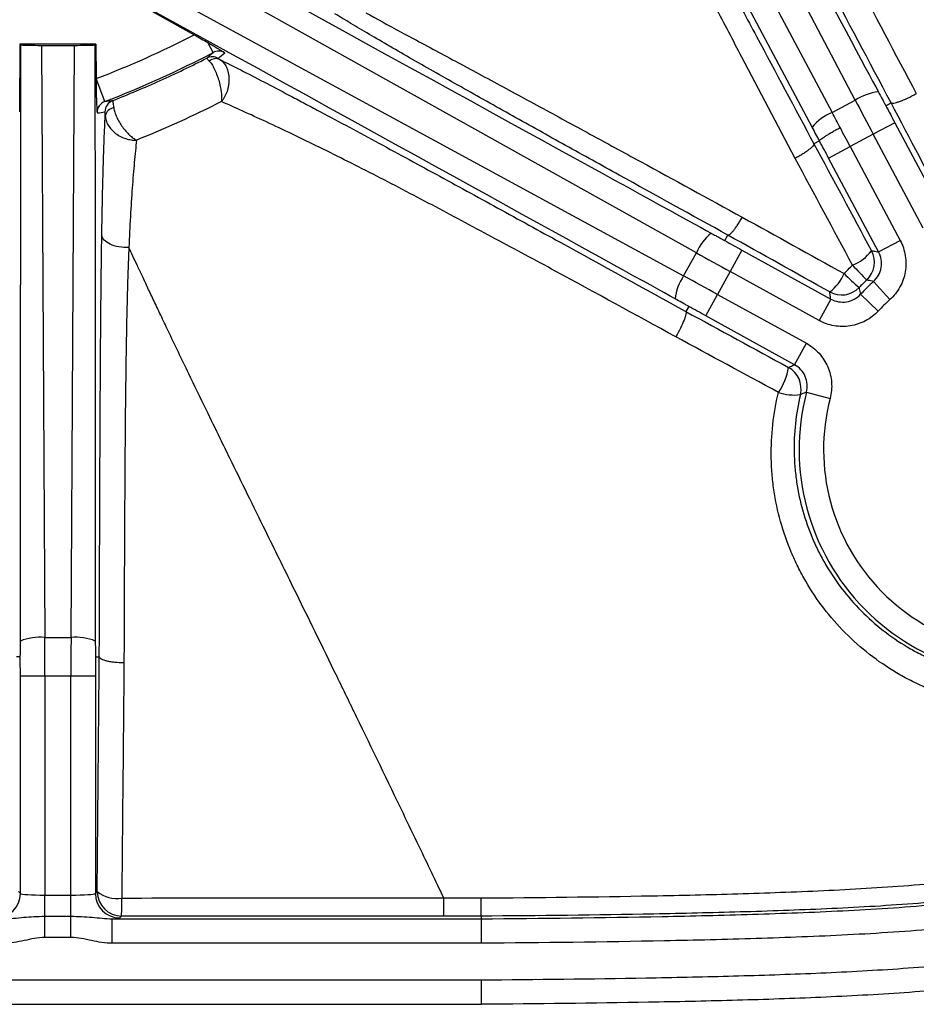
# Model space of a CAD drawing. Units: millimetres. Extents: x 0 to 297, y 0 to 210.
# Drawn here: x 263 to 270, y 59 to 67 of the extents above; entities that cross this region are included whole.
import ezdxf

# ---------------------------------------------------------------- set-up
doc = ezdxf.new("R2010")
doc.units = ezdxf.units.MM
doc.linetypes.add('SLD-Solid', pattern=[0])

msp = doc.modelspace()

# ---------------------------------------------------------------- linework, layer by layer
at = {"color": 7, "linetype": 'SLD-Solid', "lineweight": 25}
for p, q in [((269.5403, 66.7532), (267.2901, 71.0418)), ((267.0767, 70.9283), (269.3508, 66.6524)), ((269.1887, 66.5317), (266.897, 70.8405)), ((268.2413, 65.5054), (264.013, 67.8669)), ((263.8829, 67.631), (268.1373, 65.3168)), ((263.7889, 67.4821), (264.1368, 67.2879)), ((262.7107, 67.212), (262.7076, 66.6567)), ((262.7178, 67.2048), (262.7107, 67.212)), ((263.3315, 67.212), (262.7107, 67.212)), ((262.8864, 67.2015), (262.9135, 62.3585)), ((262.8864, 67.2015), (263.1558, 67.2015)), ((263.1288, 62.3585), (263.1558, 67.2015)), ((263.3244, 67.2048), (263.3315, 67.212)), ((263.3315, 67.212), (263.3331, 66.9292)), ((264.2904, 67.1422), (264.247, 67.2251)), ((263.4059, 66.7429), (263.3344, 66.9297)), ((269.3508, 66.6524), (269.5403, 66.7532)), ((269.79, 66.7082), (269.8335, 66.7315)), ((269.8645, 66.5677), (269.688, 66.4739)), ((269.8645, 66.5677), (270.2728, 65.7999)), ((269.688, 66.4739), (269.4993, 66.3735)), ((270.0964, 65.706), (269.688, 66.4739)), ((269.2479, 66.4199), (269.202, 66.3956)), ((269.3228, 66.2796), (269.4993, 66.3735)), ((269.4993, 66.3735), (269.9077, 65.6056)), ((269.7312, 65.5118), (269.3228, 66.2796)), ((268.475, 65.6042), (268.4996, 65.6492)), ((269.7312, 65.5118), (269.9077, 65.6056)), ((268.1373, 65.3168), (268.2413, 65.5054)), ((268.6141, 65.5272), (268.5176, 65.3521)), ((268.6141, 65.5272), (269.3404, 65.1268)), ((268.5176, 65.3521), (268.4144, 65.165)), ((269.244, 64.9518), (268.5176, 65.3521)), ((269.6892, 65.27), (269.8236, 65.1221)), ((268.318, 64.9899), (268.4144, 65.165)), ((268.4144, 65.165), (269.1408, 64.7646)), ((269.5828, 65.1652), (269.7287, 65.0286)), ((269.3404, 65.1268), (269.244, 64.9518)), ((268.1786, 65.0665), (268.1554, 65.0246)), ((269.0443, 64.5896), (268.318, 64.9899)), ((269.0443, 64.5896), (269.1408, 64.7646)), ((269.1412, 64.3641), (269.3347, 64.3137)), ((262.9135, 62.3585), (263.1288, 62.3585)), ((262.7141, 62.2015), (262.6819, 62.2016)), ((263.3281, 62.2015), (263.36, 62.2016)), ((262.7144, 60.2651), (262.7144, 62.0425)), ((262.9142, 62.0425), (262.7144, 62.0425)), ((262.9142, 62.0425), (262.9142, 60.2516)), ((263.128, 62.0425), (262.9142, 62.0425)), ((263.128, 60.2516), (263.128, 62.0425)), ((263.3278, 62.0425), (263.128, 62.0425)), ((263.3278, 62.0425), (263.3278, 60.2651)), ((262.6994, 60.28), (262.7144, 60.2651)), ((262.9142, 60.0784), (262.9142, 60.2516)), ((262.9142, 60.2516), (263.128, 60.2516)), ((263.128, 60.0784), (263.128, 60.2516)), ((263.3278, 60.2651), (263.3426, 60.2798)), ((262.9142, 59.9052), (262.9142, 60.0784)), ((262.9142, 60.0784), (263.128, 60.0784)), ((263.128, 59.9052), (263.128, 60.0784)), ((263.5425, 60.08), (263.5277, 60.0652)), ((266.4821, 60.0797), (266.4821, 60.0582)), ((263.4659, 59.8583), (263.4659, 60.0582)), ((263.4659, 60.0582), (266.4821, 60.0582)), ((263.128, 59.9052), (262.9142, 59.9052)), ((266.4828, 59.8583), (263.4659, 59.8583))]:
    msp.add_line(p, q, dxfattribs=at)
at = {"color": 7, "linetype": 'SLD-Solid', "lineweight": 25, "flags": 128}
msp.add_lwpolyline([(260.438, 59.5586), (263.4384, 59.5584), (266.4833, 59.5585)], dxfattribs=at)
at = {"color": 7, "linetype": 'SLD-Solid', "lineweight": 25}
for centre, radius, start, end in [((260.438, 74.496), 8.1017, 290.94683, 297.16412), ((260.438, 74.496), 8.3017, 290.94683, 297.64845), ((264.284, 67.0078), 0.1, 60.78173, 117.15946), ((264.3122, 67.0098), 0.0829, 65.4167, 129.94644), ((269.7766, 66.3912), 0.4323, 96.29797, 123.13916), ((262.4781, 75.0182), 8.3271, 276.39666, 276.83862), ((263.5062, 66.6572), 0.1, 111.40417, 180.33915), ((263.4869, 66.611), 0.0795, 96.42826, 169.22825), ((269.4817, 66.3075), 0.3689, 110.77468, 142.58004), ((268.637, 65.3314), 0.4323, 129.42782, 156.26901), ((269.3895, 65.7335), 0.3542, 291.29543, 323.26803), ((269.4966, 65.4278), 0.2001, 313.31296, 27.94746), ((274.567, 70.1077), 6.9008, 222.97655, 224.36828), ((268.4958, 65.0751), 0.4323, 146.00361, 172.84479), ((269.1184, 65.4717), 0.3574, 306.59835, 337.51276), ((271.1981, 67.0916), 2.4791, 225.11653, 228.99569), ((270.938, 63.896), 1.8567, 132.26724, 136.87552), ((269.428, 65.3601), 0.2001, 241.19531, 315.83064), ((270.938, 63.896), 1.6569, 132.26724, 136.87552), ((268.532, 64.6333), 0.4666, 324.58902, 351.92116), ((268.8972, 64.3925), 0.2001, 346.37963, 61.07723), ((269.0385, 64.728), 0.3863, 250.93223, 277.9191), ((270.938, 63.896), 1.8567, 165.39709, 283.74567), ((270.938, 63.896), 1.6569, 165.39709, 283.74567), ((262.8748, 61.9279), 0.4323, 84.8673, 111.70849), ((263.1674, 61.9279), 0.4323, 68.29151, 95.1327), ((262.5142, 60.2654), 0.2002, 270.08154, 359.91831), ((263.528, 60.2653), 0.2002, 180.08169, 269.91816), ((263.5428, 60.2801), 0.2002, 180.08169, 269.91816), ((263.5007, 60.4765), 0.2523, 231.21721, 279.72478), ((254.5254, 60.2011), 9.0179, 359.23062, 0.17019)]:
    msp.add_arc(centre, radius, start, end, dxfattribs=at)
for centre, major_axis, ratio, start_param, end_param in [((252.9714, 98.331), (-16.8185, 31.6229), 0.000197, 2.606676, 3.05701), ((237.1074, 82.8942), (31.3675, -17.2901), 0.000197, 5.748268, 6.198603), ((236.8109, 82.3563), (31.3677, -17.2897), 0.000197, 0.084583, 0.534917), ((262.714, 98.0187), (-0.0002, 35.8171), 0.000197, 3.226175, 3.676509), ((262.8862, 67.2086), (0.2, 0), 0.035563, 3.712061, 4.713472), ((263.156, 67.2086), (0.2, 0), 0.035563, 4.711306, 5.712717), ((263.3282, 98.0187), (0.0002, 35.8171), 0.000197, 2.606676, 3.05701), ((259.544, 72.8954), (3.7723, 6.7541), 0.96827, 4.351885, 4.360983), ((269.7435, 66.5034), (-0.9391, 1.7658), 0.031429, 1.412141, 1.570796), ((269.92, 66.5972), (-0.8452, 1.5892), 0.034921, 1.482343, 1.570796), ((262.3804, 74.5069), (8.1723, 0.0457), 0.96827, 4.824848, 4.832833), ((269.443, 66.3436), (-0.9303, 1.7705), 0.031428, 4.800689, 4.871202), ((269.266, 66.2507), (-0.8363, 1.5939), 0.03492, 4.800417, 4.87124), ((269.4438, 66.344), (-0.9391, 1.7658), 0.031429, 4.712389, 4.800531), ((269.2673, 66.2501), (-0.8452, 1.5892), 0.034921, 4.712389, 4.800842), ((268.6444, 65.5822), (1.5764, -0.8689), 0.034921, 4.623936, 4.712389), ((268.548, 65.4072), (1.7515, -0.9655), 0.031429, 4.553734, 4.712389), ((268.3841, 65.1099), (1.7515, -0.9655), 0.031429, 1.570796, 1.729452), ((268.2876, 64.9349), (1.5764, -0.8689), 0.034921, 1.570796, 1.65925), ((262.8514, 62.0425), (0, 2), 0.031429, 4.712389, 4.871044), ((263.1908, 62.0425), (0, 2), 0.031429, 1.412141, 1.570796), ((262.6515, 62.0425), (0, 1.8), 0.034921, 4.712389, 4.800842), ((263.3907, 62.0425), (0, 1.8), 0.034921, 1.482343, 1.570796), ((262.9142, 60.2656), (0.2, 0), 0.069842, 3.1765, 4.712389), ((263.128, 60.2656), (0.2, 0), 0.069842, 4.712389, 6.248279), ((263.128, 60.0657), (0.4, 0), 0.034921, 5.718797, 6.248279)]:
    msp.add_ellipse(centre, major_axis=major_axis, ratio=ratio, start_param=start_param, end_param=end_param, dxfattribs=at)
for points, knots in [([(266.4833, 59.5585), (266.9322, 59.5615), (267.381, 59.5665), (268.0542, 59.5785), (268.2786, 59.5833), (268.7273, 59.5953), (268.9516, 59.6025), (269.4001, 59.621), (269.6245, 59.6323), (270.0721, 59.662), (270.2953, 59.6804), (270.9619, 59.7536), (271.4021, 59.8264), (271.9418, 59.9792), (272.0492, 60.0128), (272.2094, 60.0685), (272.2627, 60.088), (272.3684, 60.1285), (272.4208, 60.1496), (272.6807, 60.2592), (272.8814, 60.36), (273.17, 60.5344), (273.2642, 60.5963), (273.4019, 60.6957), (273.4473, 60.73), (273.5363, 60.8003), (273.5799, 60.8363), (273.7929, 61.0206), (273.9478, 61.1818), (274.1566, 61.4445), (274.2224, 61.5356), (274.3461, 61.7245), (274.4043, 61.8227), (274.5647, 62.1211), (274.6543, 62.3267), (274.8072, 62.7479), (274.8706, 62.9635), (274.9509, 63.2925), (274.9753, 63.403), (275.0194, 63.6241), (275.0392, 63.7349), (275.0932, 64.0679), (275.1219, 64.2906), (275.169, 64.7373), (275.1873, 64.9611), (275.2315, 65.6339), (275.2469, 66.0842), (275.2669, 66.9845), (275.2714, 67.4348), (275.2775, 68.3354), (275.2789, 68.7857), (275.2819, 70.1365), (275.2823, 71.0371), (275.2829, 72.8383), (275.2831, 73.7389), (275.2832, 74.6394)], [0, 0, 0, 0, 0.0625, 0.0625, 0.09375, 0.09375, 0.125, 0.125, 0.15625, 0.15625, 0.1875, 0.1875, 0.25, 0.25, 0.265625, 0.265625, 0.273438, 0.273438, 0.28125, 0.28125, 0.3125, 0.3125, 0.328125, 0.328125, 0.335938, 0.335938, 0.34375, 0.34375, 0.375, 0.375, 0.390625, 0.390625, 0.40625, 0.40625, 0.4375, 0.4375, 0.46875, 0.46875, 0.484375, 0.484375, 0.5, 0.5, 0.53125, 0.53125, 0.5625, 0.5625, 0.625, 0.625, 0.6875, 0.6875, 0.75, 0.75, 0.875, 0.875, 1, 1, 1, 1]), ([(275.4831, 74.6394), (275.483, 73.7258), (275.4828, 72.8121), (275.4821, 70.9848), (275.4818, 70.0711), (275.4786, 68.7006), (275.477, 68.2438), (275.4703, 67.3302), (275.4653, 66.8733), (275.443, 65.9599), (275.4257, 65.5033), (275.3766, 64.8212), (275.3564, 64.5943), (275.3046, 64.1416), (275.2731, 63.9158), (275.2141, 63.5785), (275.1925, 63.4663), (275.1445, 63.2423), (275.1181, 63.1305), (275.0313, 62.7988), (274.9631, 62.5816), (274.7997, 62.1575), (274.7044, 61.9507), (274.5632, 61.7006), (274.5338, 61.6509), (274.4731, 61.5533), (274.4419, 61.5052), (274.3453, 61.3637), (274.2771, 61.2727), (274.0612, 61.0099), (273.9019, 60.8482), (273.6405, 60.6259), (273.5492, 60.5548), (273.3624, 60.4215), (273.2667, 60.359), (272.9736, 60.1828), (272.7701, 60.0804), (272.5067, 59.9688), (272.4536, 59.9473), (272.3465, 59.9059), (272.2925, 59.886), (272.1301, 59.829), (272.0212, 59.7944), (271.4742, 59.6372), (271.0279, 59.5613), (270.352, 59.4849), (270.1256, 59.4657), (269.6716, 59.4347), (269.444, 59.423), (268.9889, 59.4038), (268.7613, 59.3964), (268.3061, 59.384), (268.0784, 59.3791), (267.3955, 59.3668), (266.9401, 59.3617), (266.4846, 59.3586)], [0, 0, 0, 0, 0.125, 0.125, 0.25, 0.25, 0.3125, 0.3125, 0.375, 0.375, 0.4375, 0.4375, 0.46875, 0.46875, 0.5, 0.5, 0.515625, 0.515625, 0.53125, 0.53125, 0.5625, 0.5625, 0.59375, 0.59375, 0.601562, 0.601562, 0.609375, 0.609375, 0.625, 0.625, 0.65625, 0.65625, 0.671875, 0.671875, 0.6875, 0.6875, 0.71875, 0.71875, 0.726563, 0.726563, 0.734375, 0.734375, 0.75, 0.75, 0.8125, 0.8125, 0.84375, 0.84375, 0.875, 0.875, 0.90625, 0.90625, 0.9375, 0.9375, 1, 1, 1, 1]), ([(269.8335, 66.7315), (269.6536, 67.0696), (269.474, 67.4074), (269.2059, 67.9125), (269.1168, 68.0806), (268.9394, 68.4158), (268.8512, 68.5826), (268.6768, 68.9132), (268.5907, 69.077), (268.4214, 69.4), (268.3383, 69.5592), (268.2174, 69.7924), (268.1778, 69.8692), (268.1194, 69.9827), (268.1002, 70.0202), (268.0622, 70.0945), (268.0434, 70.1313), (267.952, 70.3112), (267.8857, 70.4437), (267.828, 70.5615)], [0, 0, 0, 0, 0.25, 0.25, 0.375, 0.375, 0.5, 0.5, 0.625, 0.625, 0.75, 0.75, 0.8125, 0.8125, 0.84375, 0.84375, 0.875, 0.875, 1, 1, 1, 1]), ([(268.1682, 70.5515), (268.22, 70.4291), (268.2793, 70.2926), (268.3778, 70.0736), (268.4118, 69.9991), (268.4817, 69.8485), (268.5175, 69.7724), (268.6275, 69.542), (268.7039, 69.3858), (268.8608, 69.0704), (268.9413, 68.9111), (269.105, 68.5905), (269.1882, 68.4291), (269.356, 68.1055), (269.4406, 67.9434), (269.6957, 67.4567), (269.8672, 67.1317), (270.0393, 66.8065)], [0, 0, 0, 0, 0.125, 0.125, 0.1875, 0.1875, 0.25, 0.25, 0.375, 0.375, 0.5, 0.5, 0.625, 0.625, 0.75, 0.75, 1, 1, 1, 1]), ([(267.452, 69.6179), (267.4773, 69.5749), (267.5046, 69.5279), (267.5619, 69.4281), (267.622, 69.3223), (267.6872, 69.2058), (267.7547, 69.0846), (267.7897, 69.0213), (267.8962, 68.8278), (267.9692, 68.6942), (268.1175, 68.4212), (268.1929, 68.2817), (268.3454, 67.9988), (268.4225, 67.8553), (268.5775, 67.5662), (268.6552, 67.4208), (268.8889, 66.9834), (269.0453, 66.6899), (269.202, 66.3956)], [0, 0, 0, 0, 0.0625, 0.0625, 0.125, 0.1875, 0.1875, 0.25, 0.25, 0.375, 0.375, 0.5, 0.5, 0.625, 0.625, 0.75, 0.75, 1, 1, 1, 1]), ([(269.0498, 66.2768), (268.9038, 66.5533), (268.7582, 66.8292), (268.5417, 67.2413), (268.4698, 67.3783), (268.3269, 67.6513), (268.2558, 67.7873), (268.1159, 68.0562), (268.047, 68.1893), (267.912, 68.4511), (267.8459, 68.58), (267.75, 68.7681), (267.7184, 68.8302), (267.6571, 68.9511), (267.6274, 69.0095), (267.5419, 69.1778), (267.4894, 69.2807), (267.4419, 69.3711)], [0, 0, 0, 0, 0.25, 0.25, 0.375, 0.375, 0.5, 0.5, 0.625, 0.625, 0.75, 0.75, 0.8125, 0.8125, 0.875, 0.875, 1, 1, 1, 1]), ([(268.4997, 65.6492), (268.2022, 65.8133), (267.9055, 65.977), (267.4643, 66.2212), (267.3178, 66.3024), (267.0269, 66.464), (266.8824, 66.5445), (266.6678, 66.6644), (266.5965, 66.7043), (266.4556, 66.7834), (266.386, 66.8225), (266.1805, 66.9385), (266.0476, 67.0139), (265.8576, 67.1227), (265.7956, 67.1585), (265.6775, 67.2269), (265.6212, 67.2598), (265.5146, 67.3224), (265.4643, 67.3523), (265.3703, 67.4087), (265.3263, 67.4355), (265.2865, 67.46)], [0, 0, 0, 0, 0.25, 0.25, 0.375, 0.375, 0.5, 0.5, 0.5625, 0.5625, 0.625, 0.625, 0.75, 0.75, 0.8125, 0.8125, 0.875, 0.875, 0.9375, 0.9375, 1, 1, 1, 1]), ([(265.5393, 67.4682), (265.6231, 67.4212), (265.7201, 67.3684), (265.8818, 67.2812), (265.9385, 67.2507), (266.0564, 67.1875), (266.1169, 67.1551), (266.3019, 67.0557), (266.4301, 66.9867), (266.6271, 66.8803), (266.6937, 66.8443), (266.8277, 66.7717), (266.895, 66.7352), (267.0979, 66.625), (267.2341, 66.5509), (267.508, 66.4017), (267.6457, 66.3266), (268.06, 66.1005), (268.3381, 65.9485), (268.6168, 65.7962)], [0, 0, 0, 0, 0.125, 0.125, 0.1875, 0.1875, 0.25, 0.25, 0.375, 0.375, 0.4375, 0.4375, 0.5, 0.5, 0.625, 0.625, 0.75, 0.75, 1, 1, 1, 1]), ([(264.1368, 67.2879), (264.1561, 67.277), (264.1751, 67.2664), (264.212, 67.2453), (264.2302, 67.2348), (264.247, 67.2251)], [0, 0, 0, 0, 0.5, 0.5, 1, 1, 1, 1]), ([(264.247, 67.2251), (264.2766, 67.2078), (264.3021, 67.1926), (264.3361, 67.1719), (264.3466, 67.1654), (264.3667, 67.153), (264.3763, 67.147), (264.3857, 67.1411)], [0, 0, 0, 0, 0.5, 0.5, 0.75, 0.75, 1, 1, 1, 1]), ([(263.4697, 66.7503), (263.6004, 66.8014), (263.7299, 66.8558), (263.9864, 66.9714), (264.1132, 67.0325), (264.2384, 67.0968)], [0, 0, 0, 0, 0.5, 0.5, 1, 1, 1, 1]), ([(264.2589, 67.0734), (264.252, 67.0807), (264.2468, 67.0864), (264.2398, 67.0943), (264.2382, 67.0965), (264.2384, 67.0968)], [0, 0, 0, 0, 0.5, 0.5, 1, 1, 1, 1]), ([(264.3857, 67.1411), (264.3711, 67.1492), (264.3548, 67.1535), (264.3216, 67.1539), (264.3051, 67.15), (264.2904, 67.1422)], [0, 0, 0, 0, 0.5, 0.5, 1, 1, 1, 1]), ([(264.3467, 67.0853), (264.3989, 67.0593), (264.4557, 67.0307), (264.576, 66.9694), (264.6396, 66.9366), (264.7732, 66.8671), (264.8431, 66.8304), (264.9523, 66.7728), (264.9894, 66.7532), (265.0645, 66.7133), (265.1025, 66.6931), (265.294, 66.591), (265.453, 66.5055), (265.7784, 66.3295), (265.9452, 66.2388), (266.2801, 66.0561), (266.4486, 65.9639), (266.7872, 65.7782), (266.9573, 65.6848), (267.4689, 65.4033), (267.8119, 65.2142), (268.1554, 65.0246)], [0, 0, 0, 0, 0.0625, 0.0625, 0.125, 0.125, 0.1875, 0.1875, 0.21875, 0.21875, 0.25, 0.25, 0.375, 0.375, 0.5, 0.5, 0.625, 0.625, 0.75, 0.75, 1, 1, 1, 1]), ([(264.3467, 67.0853), (264.3573, 67.0788), (264.3671, 67.0704), (264.3849, 67.0493), (264.3927, 67.0369), (264.4121, 66.9952), (264.4194, 66.9614), (264.421, 66.8922), (264.4153, 66.8565), (264.3991, 66.8087), (264.3924, 66.7935), (264.3769, 66.7654), (264.368, 66.7525), (264.3585, 66.7414)], [0, 0, 0, 0, 0.125, 0.125, 0.25, 0.25, 0.5, 0.5, 0.75, 0.75, 0.875, 0.875, 1, 1, 1, 1]), ([(264.2589, 67.0734), (264.2655, 67.0665), (264.2723, 67.0577), (264.2862, 67.0363), (264.2932, 67.0239), (264.3135, 66.9826), (264.3261, 66.9497), (264.3458, 66.8829), (264.353, 66.8489), (264.3587, 66.8038), (264.3598, 66.7895), (264.3603, 66.7634), (264.3598, 66.7515), (264.3585, 66.7414)], [0, 0, 0, 0, 0.125, 0.125, 0.25, 0.25, 0.5, 0.5, 0.75, 0.75, 0.875, 0.875, 1, 1, 1, 1]), ([(263.3331, 66.9292), (263.3333, 66.8993), (263.3336, 66.8702), (263.3347, 66.8145), (263.3354, 66.7888), (263.3369, 66.7421), (263.3378, 66.7215), (263.3395, 66.6834), (263.3405, 66.6659), (263.3414, 66.6489)], [0, 0, 0, 0, 0.25, 0.25, 0.5, 0.5, 0.75, 0.75, 1, 1, 1, 1]), ([(269.7292, 66.8209), (269.7359, 66.8085), (269.7425, 66.7961), (269.7492, 66.7837), (269.7536, 66.7754), (269.7581, 66.7671), (269.7626, 66.7587), (269.7656, 66.7532), (269.7686, 66.7476), (269.7716, 66.742), (269.7736, 66.7383), (269.7756, 66.7345), (269.7776, 66.7308), (269.779, 66.7283), (269.7804, 66.7258), (269.7817, 66.7232), (269.7826, 66.7215), (269.7836, 66.7199), (269.7845, 66.7182), (269.7851, 66.717), (269.7857, 66.7159), (269.7864, 66.7147), (269.7868, 66.714), (269.7872, 66.7132), (269.7876, 66.7124), (269.7879, 66.7119), (269.7882, 66.7114), (269.7885, 66.7109), (269.7887, 66.7105), (269.7889, 66.7102), (269.7891, 66.7098), (269.7893, 66.7095), (269.7895, 66.7091), (269.7896, 66.7088), (269.7897, 66.7087), (269.7898, 66.7086), (269.7898, 66.7085), (269.7899, 66.7084), (269.79, 66.7083), (269.79, 66.7082), (269.79, 66.7082), (269.79, 66.7082), (269.79, 66.7082)], [0, 0, 0, 0, 0.000423575, 0.000423575, 0.000423575, 0.000706849, 0.000706849, 0.000706849, 0.000896801, 0.000896801, 0.000896801, 0.001024451, 0.001024451, 0.001024451, 0.001110426, 0.001110426, 0.001110426, 0.001168495, 0.001168495, 0.001168495, 0.001207871, 0.001207871, 0.001207871, 0.001234723, 0.001234723, 0.001234723, 0.001253189, 0.001253189, 0.001253189, 0.001266048, 0.001266048, 0.001266048, 0.001279781, 0.001279781, 0.001279781, 0.00128533, 0.00128533, 0.00128533, 0.00129099, 0.00129099, 0.00129099, 0.00129416, 0.00129416, 0.00129416, 0.00129416]), ([(269.8335, 66.7315), (269.8349, 66.7298), (269.8375, 66.7289), (269.845, 66.7283), (269.85, 66.7286), (269.862, 66.7307), (269.8689, 66.7323), (269.8848, 66.7369), (269.8938, 66.7399), (269.9224, 66.7503), (269.9446, 66.7596), (269.991, 66.7812), (270.0158, 66.7937), (270.0393, 66.8065)], [0, 0, 0, 0, 0.125, 0.125, 0.25, 0.25, 0.375, 0.375, 0.5, 0.5, 0.75, 0.75, 1, 1, 1, 1]), ([(263.4059, 66.7429), (263.3869, 66.7356), (263.3705, 66.7227), (263.3476, 66.6895), (263.3413, 66.6693), (263.3414, 66.6489)], [0, 0, 0, 0, 0.5, 0.5, 1, 1, 1, 1]), ([(263.4697, 66.7503), (263.4694, 66.7501), (263.4695, 66.7486), (263.47, 66.7432), (263.4704, 66.7392), (263.4726, 66.7237), (263.4749, 66.7087), (263.478, 66.69)], [0, 0, 0, 0, 0.25, 0.25, 0.5, 0.5, 1, 1, 1, 1]), ([(263.478, 66.69), (263.4798, 66.6788), (263.4828, 66.6667), (263.4911, 66.6412), (263.4963, 66.6278), (263.5149, 66.5872), (263.5313, 66.5593), (263.5584, 66.5216), (263.568, 66.5095), (263.5874, 66.4872), (263.5972, 66.477), (263.6171, 66.4585), (263.6269, 66.4504), (263.6461, 66.4365), (263.6555, 66.4307), (263.6643, 66.4263)], [0, 0, 0, 0, 0.125, 0.125, 0.25, 0.25, 0.5, 0.5, 0.625, 0.625, 0.75, 0.75, 0.875, 0.875, 1, 1, 1, 1]), ([(268.0731, 64.8175), (267.744, 64.9979), (267.4152, 65.1777), (266.9239, 65.4443), (266.7605, 65.5326), (266.4345, 65.7077), (266.2721, 65.7944), (266.0295, 65.9225), (265.9488, 65.9649), (265.7879, 66.0489), (265.7076, 66.0905), (265.4694, 66.213), (265.3134, 66.2917), (265.0861, 66.4037), (265.0114, 66.44), (264.8651, 66.5101), (264.7944, 66.5434), (264.5911, 66.638), (264.4671, 66.6937), (264.3585, 66.7414)], [0, 0, 0, 0, 0.25, 0.25, 0.375, 0.375, 0.5, 0.5, 0.5625, 0.5625, 0.625, 0.625, 0.75, 0.75, 0.8125, 0.8125, 0.875, 0.875, 1, 1, 1, 1]), ([(263.3807, 65.6511), (263.3838, 65.8486), (263.3876, 66.0323), (263.3934, 66.2386), (263.3946, 66.2787), (263.3972, 66.3564), (263.3985, 66.3941), (263.4027, 66.5019), (263.4056, 66.5671), (263.4088, 66.6259)], [0, 0, 0, 0, 0.5, 0.5, 0.625, 0.625, 0.75, 0.75, 1, 1, 1, 1]), ([(263.4088, 66.6259), (263.4084, 66.6356), (263.408, 66.6434), (263.4071, 66.654), (263.4066, 66.6567), (263.4062, 66.6566)], [0, 0, 0, 0, 0.5, 0.5, 1, 1, 1, 1]), ([(263.4088, 66.6259), (263.4092, 66.6132), (263.4114, 66.6003), (263.4194, 66.5742), (263.4252, 66.5612), (263.4474, 66.5236), (263.4687, 66.5002), (263.5061, 66.4719), (263.5196, 66.4634), (263.5474, 66.4491), (263.5617, 66.4432), (263.5912, 66.4338), (263.606, 66.4304), (263.6355, 66.4263), (263.6503, 66.4257), (263.6643, 66.4263)], [0, 0, 0, 0, 0.125, 0.125, 0.25, 0.25, 0.5, 0.5, 0.625, 0.625, 0.75, 0.75, 0.875, 0.875, 1, 1, 1, 1]), ([(269.2479, 66.4199), (269.2478, 66.4211), (269.2488, 66.4229), (269.2528, 66.4275), (269.2559, 66.4304), (269.2642, 66.4371), (269.2693, 66.4409), (269.2813, 66.4494), (269.2884, 66.4542), (269.3038, 66.4642), (269.3123, 66.4695), (269.3307, 66.4807), (269.3406, 66.4865), (269.361, 66.4984), (269.3717, 66.5044), (269.3938, 66.5167), (269.4052, 66.5228), (269.4164, 66.5288)], [0, 0, 0, 0, 0.125, 0.125, 0.25, 0.25, 0.375, 0.375, 0.5, 0.5, 0.625, 0.625, 0.75, 0.75, 0.875, 0.875, 1, 1, 1, 1]), ([(263.6643, 66.4263), (263.6582, 66.3711), (263.6521, 66.3105), (263.6401, 66.1786), (263.6343, 66.1081), (263.618, 65.8856), (263.6089, 65.7223), (263.6015, 65.5479)], [0, 0, 0, 0, 0.25, 0.25, 0.5, 0.5, 1, 1, 1, 1]), ([(269.202, 66.3956), (269.2032, 66.3915), (269.2003, 66.3852), (269.1901, 66.3731), (269.1857, 66.3686), (269.1752, 66.359), (269.1689, 66.3538), (269.155, 66.3429), (269.1473, 66.3373), (269.1305, 66.3255), (269.1214, 66.3194), (269.1023, 66.3073), (269.0923, 66.3011), (269.0715, 66.2889), (269.0606, 66.2827), (269.0498, 66.2768)], [0, 0, 0, 0, 0.25, 0.25, 0.375, 0.375, 0.5, 0.5, 0.625, 0.625, 0.75, 0.75, 0.875, 0.875, 1, 1, 1, 1]), ([(268.4997, 65.6492), (268.5036, 65.6481), (268.5095, 65.6509), (268.5213, 65.6608), (268.5256, 65.665), (268.5349, 65.6751), (268.54, 65.6811), (268.5507, 65.6945), (268.5563, 65.7019), (268.5679, 65.7181), (268.574, 65.7269), (268.5861, 65.7454), (268.5922, 65.755), (268.6045, 65.7751), (268.6108, 65.7857), (268.6168, 65.7962)], [0, 0, 0, 0, 0.25, 0.25, 0.375, 0.375, 0.5, 0.5, 0.625, 0.625, 0.75, 0.75, 0.875, 0.875, 1, 1, 1, 1]), ([(263.36, 62.2016), (263.3609, 62.4966), (263.3618, 62.7918), (263.3638, 63.3811), (263.3649, 63.6755), (263.3669, 64.1129), (263.3676, 64.258), (263.3693, 64.546), (263.3703, 64.6889), (263.3725, 64.9712), (263.3738, 65.1108), (263.3768, 65.385), (263.3786, 65.5197), (263.3807, 65.6511)], [0, 0, 0, 0, 0.25, 0.25, 0.5, 0.5, 0.625, 0.625, 0.75, 0.75, 0.875, 0.875, 1, 1, 1, 1]), ([(263.6015, 65.548), (263.5743, 65.5468), (263.5464, 65.5486), (263.4942, 65.5578), (263.4698, 65.5652), (263.4285, 65.5845), (263.4116, 65.5964), (263.3881, 65.6225), (263.3816, 65.6368), (263.3807, 65.6512)], [0, 0, 0, 0, 0.25, 0.25, 0.5, 0.5, 0.75, 0.75, 1, 1, 1, 1]), ([(268.3625, 65.6653), (268.3748, 65.6586), (268.3871, 65.6518), (268.3995, 65.645), (268.4078, 65.6405), (268.4161, 65.636), (268.4244, 65.6315), (268.4299, 65.6284), (268.4355, 65.6254), (268.441, 65.6224), (268.4448, 65.6204), (268.4485, 65.6183), (268.4523, 65.6163), (268.4548, 65.6149), (268.4573, 65.6136), (268.4598, 65.6122), (268.4615, 65.6113), (268.4632, 65.6104), (268.4649, 65.6095), (268.466, 65.6089), (268.4672, 65.6082), (268.4683, 65.6076), (268.4691, 65.6072), (268.4699, 65.6068), (268.4706, 65.6064), (268.4712, 65.6061), (268.4717, 65.6058), (268.4722, 65.6056), (268.4726, 65.6054), (268.4729, 65.6052), (268.4733, 65.605), (268.4736, 65.6048), (268.474, 65.6046), (268.4743, 65.6045), (268.4745, 65.6044), (268.4746, 65.6043), (268.4747, 65.6043), (268.4748, 65.6042), (268.4749, 65.6042), (268.4749, 65.6042), (268.4749, 65.6042), (268.475, 65.6042), (268.475, 65.6042)], [0, 0, 0, 0, 0.000423575, 0.000423575, 0.000423575, 0.000706849, 0.000706849, 0.000706849, 0.000896801, 0.000896801, 0.000896801, 0.001024451, 0.001024451, 0.001024451, 0.001110426, 0.001110426, 0.001110426, 0.001168495, 0.001168495, 0.001168495, 0.001207871, 0.001207871, 0.001207871, 0.001234723, 0.001234723, 0.001234723, 0.001253189, 0.001253189, 0.001253189, 0.001266048, 0.001266048, 0.001266048, 0.001279781, 0.001279781, 0.001279781, 0.00128533, 0.00128533, 0.00128533, 0.00129099, 0.00129099, 0.00129099, 0.00129416, 0.00129416, 0.00129416, 0.00129416]), ([(269.9077, 65.6056), (269.9181, 65.586), (269.9268, 65.5658), (269.9408, 65.5242), (269.9461, 65.5026), (269.9565, 65.437), (269.9562, 65.393), (269.941, 65.3056), (269.9264, 65.2642), (269.8836, 65.1864), (269.8565, 65.152), (269.8236, 65.1221)], [0, 0, 0, 0, 0.125, 0.125, 0.25, 0.25, 0.5, 0.5, 0.75, 0.75, 1, 1, 1, 1]), ([(263.6015, 65.548), (263.5989, 65.4833), (263.5963, 65.4178), (263.5919, 65.2853), (263.5899, 65.2184), (263.5845, 65.0158), (263.5817, 64.8784), (263.577, 64.6003), (263.5752, 64.4596), (263.5721, 64.1762), (263.5709, 64.0333), (263.5677, 63.603), (263.5662, 63.3134), (263.5636, 62.7338), (263.5626, 62.4436), (263.5615, 62.1534)], [0, 0, 0, 0, 0.0625, 0.0625, 0.125, 0.125, 0.25, 0.25, 0.375, 0.375, 0.5, 0.5, 0.75, 0.75, 1, 1, 1, 1]), ([(266.1762, 60.2285), (266.1434, 60.2971), (266.0765, 60.4371), (265.9664, 60.6672), (265.7625, 61.092), (265.5387, 61.5554), (265.2386, 62.1721), (264.9897, 62.6801), (264.6967, 63.2759), (264.4972, 63.6816), (264.3366, 64.01), (264.2241, 64.2408), (264.0813, 64.5356), (263.9574, 64.794), (263.8637, 64.991), (263.8085, 65.1076), (263.7583, 65.2138), (263.7129, 65.3103), (263.672, 65.3975), (263.6352, 65.4759), (263.6124, 65.5247), (263.6015, 65.548)], [0, 0, 0, 0, 0.038175, 0.077824, 0.127931, 0.274428, 0.335521, 0.471024, 0.557225, 0.667666, 0.6977, 0.741381, 0.797435, 0.864298, 0.888878, 0.911571, 0.932484, 0.951713, 0.969336, 0.985416, 1, 1, 1, 1]), ([(269.6734, 65.5216), (269.6859, 65.5195), (269.6984, 65.5174), (269.711, 65.5153), (269.7177, 65.5141), (269.7245, 65.513), (269.7312, 65.5118)], [0.00188837, 0.00188837, 0.00188837, 0.00188837, 0.01055482, 0.01055482, 0.01055482, 0.01520891, 0.01520891, 0.01520891, 0.01520891]), ([(269.6892, 65.27), (269.7056, 65.2849), (269.7192, 65.3021), (269.7406, 65.341), (269.7479, 65.3618), (269.7555, 65.4055), (269.7557, 65.4275), (269.7487, 65.4712), (269.7417, 65.4922), (269.7312, 65.5118)], [0, 0, 0, 0, 0.25, 0.25, 0.5, 0.5, 0.75, 0.75, 1, 1, 1, 1]), ([(269.6892, 65.27), (269.6863, 65.2707), (269.6834, 65.2713), (269.6806, 65.2719), (269.665, 65.2754), (269.6494, 65.2788), (269.6339, 65.2822)], [0.00193196, 0.00193196, 0.00193196, 0.00193196, 0.004, 0.004, 0.004, 0.01525162, 0.01525162, 0.01525162, 0.01525162]), ([(269.3404, 65.1268), (269.3385, 65.1389), (269.3366, 65.151), (269.3348, 65.1631), (269.3337, 65.1703), (269.3326, 65.1775), (269.3315, 65.1848)], [0.00193209, 0.00193209, 0.00193209, 0.00193209, 0.01025564, 0.01025564, 0.01025564, 0.01524117, 0.01524117, 0.01524117, 0.01524117]), ([(269.3404, 65.1268), (269.3599, 65.1161), (269.3806, 65.1088), (269.4243, 65.1011), (269.4463, 65.1009), (269.4901, 65.1078), (269.511, 65.1148), (269.5501, 65.1356), (269.5676, 65.149), (269.5828, 65.1652)], [0, 0, 0, 0, 0.25, 0.25, 0.5, 0.5, 0.75, 0.75, 1, 1, 1, 1]), ([(269.5715, 65.2207), (269.5722, 65.2174), (269.5728, 65.2142), (269.5735, 65.2109), (269.5765, 65.1957), (269.5796, 65.1805), (269.5828, 65.1652)], [0.00164386, 0.00164386, 0.00164386, 0.00164386, 0.004, 0.004, 0.004, 0.01495207, 0.01495207, 0.01495207, 0.01495207]), ([(268.1786, 65.0665), (268.1786, 65.0665), (268.1781, 65.0668), (268.177, 65.0674), (268.1765, 65.0677), (268.1748, 65.0687), (268.1737, 65.0693), (268.1702, 65.0713), (268.1679, 65.0726), (268.1609, 65.0766), (268.1562, 65.0792), (268.1421, 65.0871), (268.1326, 65.0923), (268.1044, 65.1081), (268.0856, 65.1185), (268.0668, 65.1289)], [0, 0, 0, 0, 0.015625, 0.015625, 0.03125, 0.03125, 0.0625, 0.0625, 0.125, 0.125, 0.25, 0.25, 0.5, 0.5, 1, 1, 1, 1]), ([(268.1554, 65.0246), (268.1569, 65.0232), (268.1576, 65.0206), (268.1578, 65.0131), (268.1572, 65.0081), (268.1547, 64.9961), (268.1527, 64.9891), (268.1475, 64.973), (268.1442, 64.964), (268.1327, 64.9351), (268.1226, 64.9127), (268.0997, 64.866), (268.0865, 64.841), (268.0731, 64.8175)], [0, 0, 0, 0, 0.125, 0.125, 0.25, 0.25, 0.375, 0.375, 0.5, 0.5, 0.75, 0.75, 1, 1, 1, 1]), ([(269.7287, 65.0286), (269.7135, 65.0124), (269.6972, 64.9976), (269.6623, 64.971), (269.6436, 64.959), (269.5849, 64.9279), (269.5432, 64.9139), (269.4556, 64.9001), (269.4117, 64.9004), (269.3242, 64.9158), (269.2829, 64.9303), (269.244, 64.9518)], [0, 0, 0, 0, 0.125, 0.125, 0.25, 0.25, 0.5, 0.5, 0.75, 0.75, 1, 1, 1, 1]), ([(269.1408, 64.7646), (269.1602, 64.7539), (269.1786, 64.7417), (269.213, 64.7144), (269.2292, 64.6993), (269.2738, 64.6501), (269.2976, 64.613), (269.3326, 64.5316), (269.3431, 64.4889), (269.3498, 64.4004), (269.3459, 64.3567), (269.3347, 64.3137)], [0, 0, 0, 0, 0.125, 0.125, 0.25, 0.25, 0.5, 0.5, 0.75, 0.75, 1, 1, 1, 1]), ([(268.994, 64.5677), (269.0053, 64.5726), (269.0165, 64.5776), (269.0279, 64.5825), (269.0333, 64.5848), (269.0388, 64.5872), (269.0443, 64.5896)], [0.0021461, 0.0021461, 0.0021461, 0.0021461, 0.01054413, 0.01054413, 0.01054413, 0.01459649, 0.01459649, 0.01459649, 0.01459649]), ([(269.1412, 64.3641), (269.1469, 64.3856), (269.1488, 64.4074), (269.1455, 64.4517), (269.1403, 64.4731), (269.1228, 64.5138), (269.1109, 64.5323), (269.0811, 64.5651), (269.0638, 64.5788), (269.0443, 64.5896)], [0, 0, 0, 0, 0.25, 0.25, 0.5, 0.5, 0.75, 0.75, 1, 1, 1, 1]), ([(271.4338, 61.8388), (271.2571, 61.7962), (271.079, 61.7769), (270.8545, 61.7812), (270.8095, 61.7836), (270.7194, 61.7911), (270.6744, 61.7964), (270.5412, 61.8163), (270.4539, 61.8352), (270.2826, 61.8838), (270.1986, 61.9136), (270.0749, 61.9667), (270.034, 61.9858), (269.954, 62.0264), (269.9149, 62.0479), (269.8001, 62.1158), (269.727, 62.1657), (269.5872, 62.2746), (269.5206, 62.3337), (269.3316, 62.5245), (269.2245, 62.6649), (269.1135, 62.8562), (269.0925, 62.8953), (269.0528, 62.9751), (269.0341, 63.0158), (268.9824, 63.1386), (268.9534, 63.2221), (268.9062, 63.3921), (268.8879, 63.4787), (268.8686, 63.6108), (268.8636, 63.6555), (268.8564, 63.7445), (268.8543, 63.789), (268.8506, 64.011), (268.8698, 64.1875), (268.9123, 64.3629)], [0, 0, 0, 0, 0.125, 0.125, 0.15625, 0.15625, 0.1875, 0.1875, 0.25, 0.25, 0.3125, 0.3125, 0.34375, 0.34375, 0.375, 0.375, 0.4375, 0.4375, 0.5, 0.5, 0.625, 0.625, 0.65625, 0.65625, 0.6875, 0.6875, 0.75, 0.75, 0.8125, 0.8125, 0.84375, 0.84375, 0.875, 0.875, 1, 1, 1, 1]), ([(269.0917, 64.3454), (269.054, 64.1871), (269.0374, 64.028), (269.0416, 63.8281), (269.0437, 63.7881), (269.0505, 63.7079), (269.0552, 63.6678), (269.073, 63.5488), (269.0898, 63.471), (269.1329, 63.3181), (269.1593, 63.2431), (269.2061, 63.1327), (269.223, 63.0961), (269.259, 63.0245), (269.278, 62.9894), (269.3783, 62.8174), (269.4748, 62.6912), (269.645, 62.5195), (269.705, 62.4662), (269.8308, 62.368), (269.8966, 62.3229), (269.9999, 62.2615), (270.0351, 62.2421), (270.107, 62.2053), (270.1438, 62.1879), (270.2551, 62.1397), (270.3308, 62.1126), (270.4851, 62.068), (270.5637, 62.0507), (270.7239, 62.0259), (270.8058, 62.0187), (271.0488, 62.0128), (271.2097, 62.0295), (271.3694, 62.0675)], [0, 0, 0, 0, 0.125, 0.125, 0.15625, 0.15625, 0.1875, 0.1875, 0.25, 0.25, 0.3125, 0.3125, 0.34375, 0.34375, 0.375, 0.375, 0.5, 0.5, 0.5625, 0.5625, 0.625, 0.625, 0.65625, 0.65625, 0.6875, 0.6875, 0.75, 0.75, 0.8125, 0.8125, 0.875, 0.875, 1, 1, 1, 1]), ([(269.1412, 64.3641), (269.1385, 64.3631), (269.1357, 64.3621), (269.133, 64.361), (269.1192, 64.3559), (269.1054, 64.3506), (269.0917, 64.3454)], [0.00193196, 0.00193196, 0.00193196, 0.00193196, 0.004, 0.004, 0.004, 0.01438153, 0.01438153, 0.01438153, 0.01438153]), ([(262.7141, 62.2015), (262.7141, 62.2015), (262.7142, 62.2022), (262.7142, 62.2033), (262.7142, 62.204), (262.7142, 62.2059), (262.7143, 62.2072), (262.7143, 62.2112), (262.7143, 62.2139), (262.7144, 62.2219), (262.7144, 62.2273), (262.7146, 62.2435), (262.7146, 62.2543), (262.7148, 62.2866), (262.7148, 62.3081), (262.7149, 62.3296)], [0, 0, 0, 0, 0.015625, 0.015625, 0.03125, 0.03125, 0.0625, 0.0625, 0.125, 0.125, 0.25, 0.25, 0.5, 0.5, 1, 1, 1, 1]), ([(263.3273, 62.3296), (263.3274, 62.3155), (263.3274, 62.3014), (263.3275, 62.2873), (263.3275, 62.2779), (263.3275, 62.2685), (263.3276, 62.259), (263.3276, 62.2527), (263.3277, 62.2464), (263.3277, 62.24), (263.3277, 62.2358), (263.3277, 62.2315), (263.3278, 62.2273), (263.3278, 62.2244), (263.3278, 62.2215), (263.3278, 62.2187), (263.3279, 62.2168), (263.3279, 62.2148), (263.3279, 62.2129), (263.3279, 62.2116), (263.3279, 62.2103), (263.3279, 62.209), (263.3279, 62.2081), (263.328, 62.2073), (263.328, 62.2064), (263.328, 62.2058), (263.328, 62.2052), (263.328, 62.2046), (263.328, 62.2042), (263.328, 62.2038), (263.328, 62.2034), (263.328, 62.203), (263.328, 62.2026), (263.328, 62.2022), (263.3281, 62.2021), (263.3281, 62.202), (263.3281, 62.2018), (263.3281, 62.2017), (263.3281, 62.2016), (263.3281, 62.2016), (263.3281, 62.2015), (263.3281, 62.2015), (263.3281, 62.2015)], [0, 0, 0, 0, 0.000423575, 0.000423575, 0.000423575, 0.000706849, 0.000706849, 0.000706849, 0.000896801, 0.000896801, 0.000896801, 0.001024451, 0.001024451, 0.001024451, 0.001110426, 0.001110426, 0.001110426, 0.001168495, 0.001168495, 0.001168495, 0.001207871, 0.001207871, 0.001207871, 0.001234723, 0.001234723, 0.001234723, 0.001253189, 0.001253189, 0.001253189, 0.001266048, 0.001266048, 0.001266048, 0.001279781, 0.001279781, 0.001279781, 0.00128533, 0.00128533, 0.00128533, 0.00129099, 0.00129099, 0.00129099, 0.00129416, 0.00129416, 0.00129416, 0.00129416]), ([(263.36, 62.2016), (263.3604, 62.1984), (263.3621, 62.1953), (263.3679, 62.1892), (263.3721, 62.1862), (263.3826, 62.1804), (263.3889, 62.1776), (263.4037, 62.1724), (263.4122, 62.1699), (263.4308, 62.1655), (263.4408, 62.1635), (263.4625, 62.16), (263.4741, 62.1585), (263.5098, 62.1548), (263.5359, 62.1535), (263.5615, 62.1534)], [0, 0, 0, 0, 0.125, 0.125, 0.25, 0.25, 0.375, 0.375, 0.5, 0.5, 0.625, 0.625, 0.75, 0.75, 1, 1, 1, 1]), ([(266.4819, 60.2286), (266.9483, 60.2318), (267.4147, 60.237), (268.1142, 60.2505), (268.3473, 60.2559), (268.8135, 60.2698), (269.0466, 60.2781), (269.5124, 60.2998), (269.745, 60.313), (270.2095, 60.3497), (270.4413, 60.3726), (270.9035, 60.4349), (271.1344, 60.4749), (271.5886, 60.5798), (271.8124, 60.6451), (272.0316, 60.7273)], [0, 0, 0, 0, 0.25, 0.25, 0.375, 0.375, 0.5, 0.5, 0.625, 0.625, 0.75, 0.75, 0.875, 0.875, 1, 1, 1, 1]), ([(266.4821, 60.0582), (266.975, 60.0615), (267.4678, 60.067), (268.2069, 60.0816), (268.4533, 60.0875), (268.9458, 60.1026), (269.192, 60.1118), (269.684, 60.1362), (269.9299, 60.1517), (270.4209, 60.1949), (270.6663, 60.2223), (271.3937, 60.3361), (271.8687, 60.4534), (272.3244, 60.6514)], [0, 0, 0, 0, 0.25, 0.25, 0.375, 0.375, 0.5, 0.5, 0.625, 0.625, 0.75, 0.75, 1, 1, 1, 1]), ([(272.0848, 60.5766), (271.8633, 60.4943), (271.6373, 60.4289), (271.1787, 60.3238), (270.9457, 60.2838), (270.4789, 60.2216), (270.2449, 60.1989), (269.776, 60.1627), (269.5411, 60.1497), (269.071, 60.1285), (268.8357, 60.1203), (268.3651, 60.1067), (268.1297, 60.1014), (267.4237, 60.088), (266.9529, 60.0829), (266.4821, 60.0797)], [0, 0, 0, 0, 0.125, 0.125, 0.25, 0.25, 0.375, 0.375, 0.5, 0.5, 0.625, 0.625, 0.75, 0.75, 1, 1, 1, 1]), ([(272.4041, 60.4681), (271.9439, 60.2681), (271.4625, 60.1464), (270.7229, 60.028), (270.4741, 59.9995), (269.9766, 59.9547), (269.7275, 59.9385), (269.2289, 59.9133), (268.9794, 59.9038), (268.4803, 59.8882), (268.2306, 59.8822), (267.4816, 59.8673), (266.9822, 59.8617), (266.4828, 59.8583)], [0, 0, 0, 0, 0.25, 0.25, 0.375, 0.375, 0.5, 0.5, 0.625, 0.625, 0.75, 0.75, 1, 1, 1, 1]), ([(263.5433, 60.2278), (263.9821, 60.2281), (264.4209, 60.2283), (265.2985, 60.2285), (265.7374, 60.2285), (266.1762, 60.2285)], [0, 0, 0, 0, 0.5, 0.5, 1, 1, 1, 1]), ([(266.1758, 60.0798), (266.1759, 60.0812), (266.176, 60.0968), (266.1761, 60.1499), (266.1762, 60.1874), (266.1762, 60.2285)], [0, 0, 0, 0, 0.5, 0.5, 1, 1, 1, 1]), ([(266.4821, 60.0797), (266.4821, 60.0805), (266.4821, 60.0846), (266.4821, 60.0994), (266.4821, 60.1099), (266.4821, 60.1365), (266.4821, 60.1524), (266.482, 60.1881), (266.4819, 60.2081), (266.4819, 60.2286)], [0, 0, 0, 0, 0.25, 0.25, 0.5, 0.5, 0.75, 0.75, 1, 1, 1, 1]), ([(262.5763, 60.0582), (262.604, 60.0579), (262.6313, 60.0599), (262.6858, 60.0649), (262.7131, 60.0679), (262.7962, 60.0753), (262.8535, 60.0784), (262.9142, 60.0784)], [0, 0, 0, 0, 0.25, 0.25, 0.5, 0.5, 1, 1, 1, 1]), ([(263.128, 60.0784), (263.1576, 60.0784), (263.1868, 60.0777), (263.2443, 60.0749), (263.2727, 60.0729), (263.3286, 60.0679), (263.3559, 60.065), (263.4106, 60.0599), (263.438, 60.0579), (263.4659, 60.0582)], [0, 0, 0, 0, 0.25, 0.25, 0.5, 0.5, 0.75, 0.75, 1, 1, 1, 1]), ([(266.1758, 60.0798), (265.737, 60.0798), (265.2981, 60.0798), (264.4203, 60.0799), (263.9814, 60.0799), (263.5425, 60.08)], [0, 0, 0, 0, 0.5, 0.5, 1, 1, 1, 1]), ([(266.4821, 60.0582), (266.4821, 60.0577), (266.4821, 60.0561), (266.4822, 60.0503), (266.4822, 60.0462), (266.4822, 60.0358), (266.4822, 60.0295), (266.4823, 60.0149), (266.4823, 60.0064), (266.4824, 59.9881), (266.4824, 59.9781), (266.4825, 59.9566), (266.4825, 59.9451), (266.4826, 59.9215), (266.4826, 59.9093), (266.4827, 59.884), (266.4828, 59.8711), (266.4828, 59.8583)], [0, 0, 0, 0, 0.125, 0.125, 0.25, 0.25, 0.375, 0.375, 0.5, 0.5, 0.625, 0.625, 0.75, 0.75, 0.875, 0.875, 1, 1, 1, 1]), ([(262.9142, 59.9052), (262.8566, 59.9052), (262.8012, 59.8912), (262.7175, 59.8735), (262.6895, 59.8681), (262.6332, 59.8605), (262.6049, 59.8583), (262.5763, 59.8583)], [0, 0, 0, 0, 0.5, 0.5, 0.75, 0.75, 1, 1, 1, 1]), ([(263.4659, 59.8583), (263.4373, 59.8583), (263.409, 59.8605), (263.3526, 59.8681), (263.3247, 59.8735), (263.241, 59.8912), (263.1856, 59.9052), (263.128, 59.9052)], [0, 0, 0, 0, 0.25, 0.25, 0.5, 0.5, 1, 1, 1, 1]), ([(266.4843, 59.3586), (266.4843, 59.3586), (266.4843, 59.3584), (266.4843, 59.3596), (266.4843, 59.3618), (266.4843, 59.3653), (266.4843, 59.3703), (266.4842, 59.3768), (266.4842, 59.3849), (266.4841, 59.3948), (266.4841, 59.4064), (266.484, 59.4198), (266.4839, 59.4349), (266.4838, 59.4519), (266.4837, 59.4705), (266.4836, 59.4907), (266.4835, 59.5123), (266.4834, 59.535), (266.4833, 59.5506), (266.4833, 59.5585)], [0, 0, 0, 0, 0.043877, 0.089623, 0.137238, 0.186721, 0.238073, 0.291294, 0.346383, 0.40334, 0.462165, 0.522858, 0.585419, 0.649847, 0.716143, 0.784307, 0.854337, 0.926235, 1, 1, 1, 1]), ([(260.438, 59.3585), (260.9657, 59.3585), (262.9812, 59.3584), (264.9966, 59.359), (266.4843, 59.3594)], [0, 0, 0, 0, 0.261835, 1, 1, 1, 1])]:
    msp.add_open_spline(points, degree=3, knots=knots, dxfattribs=at)
for points in [[(264.2384, 67.0968), (264.2558, 67.1119), (264.2731, 67.127), (264.2904, 67.1422)], [(264.3328, 67.0951), (264.3323, 67.0946), (264.3374, 67.0911), (264.3467, 67.0853)], [(263.3331, 66.9292), (263.3335, 66.9294), (263.334, 66.9295), (263.3344, 66.9297)], [(264.3585, 66.7414), (264.1317, 66.6259), (263.9, 66.5206), (263.6643, 66.4263)], [(270.2959, 65.8508), (270.1417, 66.1444), (269.9875, 66.4381), (269.8335, 66.7315)], [(269.8335, 66.7315), (269.8335, 66.7315), (269.8335, 66.7315), (269.8335, 66.7315)], [(269.202, 66.3956), (269.359, 66.1047), (269.5162, 65.8132), (269.6734, 65.5216)], [(269.202, 66.3956), (269.202, 66.3956), (269.202, 66.3956), (269.202, 66.3956)], [(269.2479, 66.4199), (269.2479, 66.4199), (269.2479, 66.4199), (269.2479, 66.4199)], [(269.5181, 65.4034), (269.3618, 65.6947), (269.2055, 65.986), (269.0498, 66.2768)], [(268.6168, 65.7962), (268.8938, 65.6427), (269.1712, 65.4889), (269.4487, 65.335)], [(269.3315, 65.1848), (269.054, 65.3396), (268.7766, 65.4945), (268.4996, 65.6492)], [(268.4996, 65.6492), (268.4996, 65.6492), (268.4997, 65.6492), (268.4997, 65.6492)], [(269.4487, 65.335), (269.4713, 65.3583), (269.4944, 65.3811), (269.5181, 65.4034)], [(269.6339, 65.2822), (269.6126, 65.2621), (269.5918, 65.2417), (269.5715, 65.2207)], [(268.1554, 65.0246), (268.1554, 65.0246), (268.1554, 65.0246), (268.1554, 65.0246)], [(268.1554, 65.0246), (268.4348, 64.8724), (268.7144, 64.7201), (268.994, 64.5677)], [(268.9123, 64.3629), (268.6326, 64.5146), (268.3528, 64.6662), (268.0731, 64.8175)], [(263.3426, 60.2798), (263.3486, 60.9187), (263.3543, 61.56), (263.36, 62.2016)], [(263.36, 62.2016), (263.36, 62.2016), (263.36, 62.2016), (263.36, 62.2016)], [(263.5615, 62.1534), (263.5556, 61.5105), (263.5498, 60.868), (263.5433, 60.2278)], [(266.1763, 60.2285), (266.2781, 60.2285), (266.38, 60.2285), (266.4819, 60.2286)], [(266.4821, 60.0797), (266.38, 60.0797), (266.2779, 60.0797), (266.1758, 60.0798)]]:
    msp.add_open_spline(points, degree=3, dxfattribs=at)

doc.saveas('drawing.dxf')
